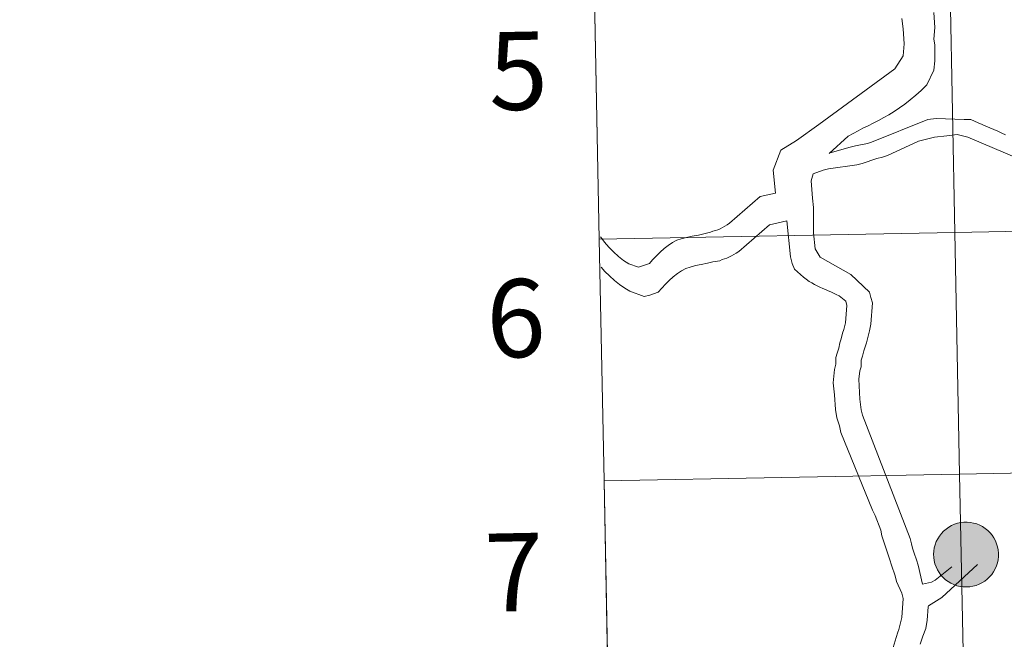
# Model space of a CAD drawing. Units: metres. Extents: x 629369 to 633880, y 4784792 to 4787848.
# Drawn here: x 630177 to 630290, y 4784891 to 4784962 of the extents above; entities that cross this region are included whole.
import ezdxf
from ezdxf.enums import TextEntityAlignment as Align

# ---------------------------------------------------------------- set-up
doc = ezdxf.new("R2010")
doc.units = ezdxf.units.M
doc.header["$MEASUREMENT"] = 0
doc.layers.add('Nivel 63', color=7, linetype='Continuous', lineweight=0)
doc.styles.add('Style-arial', font='arial.shx', dxfattribs={"bigfont": 'arialbig.shx'})

msp = doc.modelspace()

# ---------------------------------------------------------------- hatches: boundary and pattern name
at = {"layer": 'Nivel 63', "linetype": 'Continuous', "lineweight": 0, "extrusion": (0, 0, -1)}
for color, points in [(250, [(-630285.89, 4784896.73), (-630286.26, 4784896.75), (-630286.63, 4784896.81), (-630286.99, 4784896.91), (-630287.34, 4784897.04), (-630287.67, 4784897.21), (-630287.99, 4784897.41), (-630288.28, 4784897.64), (-630288.55, 4784897.89), (-630288.8, 4784898.18), (-630289.01, 4784898.48), (-630289.19, 4784898.81), (-630289.34, 4784899.15), (-630289.45, 4784899.51), (-630289.53, 4784899.87), (-630289.57, 4784900.24), (-630289.57, 4784900.62), (-630289.54, 4784900.99), (-630289.47, 4784901.35), (-630289.36, 4784901.71), (-630289.22, 4784902.06), (-630289.05, 4784902.39), (-630288.84, 4784902.69), (-630288.6, 4784902.98), (-630288.34, 4784903.25), (-630288.05, 4784903.48), (-630287.74, 4784903.69), (-630287.41, 4784903.86), (-630287.06, 4784904), (-630286.7, 4784904.1), (-630286.34, 4784904.17), (-630285.97, 4784904.2), (-630285.59, 4784904.2), (-630285.22, 4784904.16), (-630284.86, 4784904.08), (-630284.5, 4784903.96), (-630284.16, 4784903.81), (-630283.84, 4784903.63), (-630283.53, 4784903.41), (-630283.25, 4784903.17), (-630282.99, 4784902.9), (-630282.77, 4784902.6), (-630282.57, 4784902.29), (-630282.4, 4784901.95), (-630282.27, 4784901.6), (-630282.18, 4784901.24), (-630282.12, 4784900.87), (-630282.1, 4784900.5), (-630282.11, 4784900.13), (-630282.16, 4784899.76), (-630282.25, 4784899.4), (-630282.38, 4784899.05), (-630282.53, 4784898.71), (-630282.72, 4784898.39), (-630282.95, 4784898.09), (-630283.2, 4784897.81), (-630283.48, 4784897.56), (-630283.78, 4784897.34), (-630284.1, 4784897.15), (-630284.44, 4784897), (-630284.79, 4784896.87), (-630285.15, 4784896.79), (-630285.52, 4784896.74)]), (250, [(-630285.89, 4784896.73), (-630286.26, 4784896.75), (-630286.63, 4784896.81), (-630286.99, 4784896.91), (-630287.34, 4784897.04), (-630287.67, 4784897.21), (-630287.99, 4784897.41), (-630288.28, 4784897.64), (-630288.55, 4784897.89), (-630288.8, 4784898.18), (-630289.01, 4784898.48), (-630289.19, 4784898.81), (-630289.34, 4784899.15), (-630289.45, 4784899.51), (-630289.53, 4784899.87), (-630289.57, 4784900.24), (-630289.57, 4784900.62), (-630289.54, 4784900.99), (-630289.47, 4784901.35), (-630289.36, 4784901.71), (-630289.22, 4784902.06), (-630289.05, 4784902.39), (-630288.84, 4784902.69), (-630288.6, 4784902.98), (-630288.34, 4784903.25), (-630288.05, 4784903.48), (-630287.74, 4784903.69), (-630287.41, 4784903.86), (-630287.06, 4784904), (-630286.7, 4784904.1), (-630286.34, 4784904.17), (-630285.97, 4784904.2), (-630285.59, 4784904.2), (-630285.22, 4784904.16), (-630284.86, 4784904.08), (-630284.5, 4784903.96), (-630284.16, 4784903.81), (-630283.84, 4784903.63), (-630283.53, 4784903.41), (-630283.25, 4784903.17), (-630282.99, 4784902.9), (-630282.77, 4784902.6), (-630282.57, 4784902.29), (-630282.4, 4784901.95), (-630282.27, 4784901.6), (-630282.18, 4784901.24), (-630282.12, 4784900.87), (-630282.1, 4784900.5), (-630282.11, 4784900.13), (-630282.16, 4784899.76), (-630282.25, 4784899.4), (-630282.38, 4784899.05), (-630282.53, 4784898.71), (-630282.72, 4784898.39), (-630282.95, 4784898.09), (-630283.2, 4784897.81), (-630283.48, 4784897.56), (-630283.78, 4784897.34), (-630284.1, 4784897.15), (-630284.44, 4784897), (-630284.79, 4784896.87), (-630285.15, 4784896.79), (-630285.52, 4784896.74)]), (250, [(-630285.89, 4784896.73), (-630286.26, 4784896.75), (-630286.63, 4784896.81), (-630286.99, 4784896.91), (-630287.34, 4784897.04), (-630287.67, 4784897.21), (-630287.99, 4784897.41), (-630288.28, 4784897.64), (-630288.55, 4784897.89), (-630288.8, 4784898.18), (-630289.01, 4784898.48), (-630289.19, 4784898.81), (-630289.34, 4784899.15), (-630289.45, 4784899.51), (-630289.53, 4784899.87), (-630289.57, 4784900.24), (-630289.57, 4784900.62), (-630289.54, 4784900.99), (-630289.47, 4784901.35), (-630289.36, 4784901.71), (-630289.22, 4784902.06), (-630289.05, 4784902.39), (-630288.84, 4784902.69), (-630288.6, 4784902.98), (-630288.34, 4784903.25), (-630288.05, 4784903.48), (-630287.74, 4784903.69), (-630287.41, 4784903.86), (-630287.06, 4784904), (-630286.7, 4784904.1), (-630286.34, 4784904.17), (-630285.97, 4784904.2), (-630285.59, 4784904.2), (-630285.22, 4784904.16), (-630284.86, 4784904.08), (-630284.5, 4784903.96), (-630284.16, 4784903.81), (-630283.84, 4784903.63), (-630283.53, 4784903.41), (-630283.25, 4784903.17), (-630282.99, 4784902.9), (-630282.77, 4784902.6), (-630282.57, 4784902.29), (-630282.4, 4784901.95), (-630282.27, 4784901.6), (-630282.18, 4784901.24), (-630282.12, 4784900.87), (-630282.1, 4784900.5), (-630282.11, 4784900.13), (-630282.16, 4784899.76), (-630282.25, 4784899.4), (-630282.38, 4784899.05), (-630282.53, 4784898.71), (-630282.72, 4784898.39), (-630282.95, 4784898.09), (-630283.2, 4784897.81), (-630283.48, 4784897.56), (-630283.78, 4784897.34), (-630284.1, 4784897.15), (-630284.44, 4784897), (-630284.79, 4784896.87), (-630285.15, 4784896.79), (-630285.52, 4784896.74)]), (250, [(-630285.89, 4784896.73), (-630286.26, 4784896.75), (-630286.63, 4784896.81), (-630286.99, 4784896.91), (-630287.34, 4784897.04), (-630287.67, 4784897.21), (-630287.99, 4784897.41), (-630288.28, 4784897.64), (-630288.55, 4784897.89), (-630288.8, 4784898.18), (-630289.01, 4784898.48), (-630289.19, 4784898.81), (-630289.34, 4784899.15), (-630289.45, 4784899.51), (-630289.53, 4784899.87), (-630289.57, 4784900.24), (-630289.57, 4784900.62), (-630289.54, 4784900.99), (-630289.47, 4784901.35), (-630289.36, 4784901.71), (-630289.22, 4784902.06), (-630289.05, 4784902.39), (-630288.84, 4784902.69), (-630288.6, 4784902.98), (-630288.34, 4784903.25), (-630288.05, 4784903.48), (-630287.74, 4784903.69), (-630287.41, 4784903.86), (-630287.06, 4784904), (-630286.7, 4784904.1), (-630286.34, 4784904.17), (-630285.97, 4784904.2), (-630285.59, 4784904.2), (-630285.22, 4784904.16), (-630284.86, 4784904.08), (-630284.5, 4784903.96), (-630284.16, 4784903.81), (-630283.84, 4784903.63), (-630283.53, 4784903.41), (-630283.25, 4784903.17), (-630282.99, 4784902.9), (-630282.77, 4784902.6), (-630282.57, 4784902.29), (-630282.4, 4784901.95), (-630282.27, 4784901.6), (-630282.18, 4784901.24), (-630282.12, 4784900.87), (-630282.1, 4784900.5), (-630282.11, 4784900.13), (-630282.16, 4784899.76), (-630282.25, 4784899.4), (-630282.38, 4784899.05), (-630282.53, 4784898.71), (-630282.72, 4784898.39), (-630282.95, 4784898.09), (-630283.2, 4784897.81), (-630283.48, 4784897.56), (-630283.78, 4784897.34), (-630284.1, 4784897.15), (-630284.44, 4784897), (-630284.79, 4784896.87), (-630285.15, 4784896.79), (-630285.52, 4784896.74)]), (7, [(-630285.84, 4784898.8), (-630286.01, 4784898.81), (-630286.17, 4784898.83), (-630286.33, 4784898.88), (-630286.49, 4784898.93), (-630286.64, 4784899.01), (-630286.78, 4784899.09), (-630286.91, 4784899.19), (-630287.03, 4784899.31), (-630287.14, 4784899.43), (-630287.24, 4784899.57), (-630287.32, 4784899.71), (-630287.39, 4784899.86), (-630287.44, 4784900.02), (-630287.48, 4784900.18), (-630287.5, 4784900.35), (-630287.5, 4784900.51), (-630287.49, 4784900.68), (-630287.46, 4784900.84), (-630287.41, 4784901), (-630287.35, 4784901.16), (-630287.28, 4784901.3), (-630287.18, 4784901.44), (-630287.08, 4784901.57), (-630286.96, 4784901.69), (-630286.84, 4784901.8), (-630286.7, 4784901.89), (-630286.55, 4784901.97), (-630286.4, 4784902.03), (-630286.24, 4784902.08), (-630286.08, 4784902.11), (-630285.91, 4784902.13), (-630285.75, 4784902.13), (-630285.58, 4784902.11), (-630285.42, 4784902.08), (-630285.26, 4784902.03), (-630285.11, 4784901.96), (-630284.96, 4784901.88), (-630284.83, 4784901.79), (-630284.7, 4784901.68), (-630284.58, 4784901.56), (-630284.48, 4784901.43), (-630284.39, 4784901.29), (-630284.32, 4784901.15), (-630284.26, 4784900.99), (-630284.21, 4784900.83), (-630284.18, 4784900.67), (-630284.17, 4784900.5), (-630284.18, 4784900.33), (-630284.2, 4784900.17), (-630284.24, 4784900.01), (-630284.29, 4784899.85), (-630284.36, 4784899.7), (-630284.44, 4784899.56), (-630284.54, 4784899.42), (-630284.65, 4784899.3), (-630284.77, 4784899.19), (-630284.9, 4784899.09), (-630285.04, 4784899), (-630285.2, 4784898.93), (-630285.35, 4784898.87), (-630285.51, 4784898.83), (-630285.68, 4784898.81)]), (7, [(-630285.84, 4784898.8), (-630286.01, 4784898.81), (-630286.17, 4784898.83), (-630286.33, 4784898.88), (-630286.49, 4784898.93), (-630286.64, 4784899.01), (-630286.78, 4784899.09), (-630286.91, 4784899.19), (-630287.03, 4784899.31), (-630287.14, 4784899.43), (-630287.24, 4784899.57), (-630287.32, 4784899.71), (-630287.39, 4784899.86), (-630287.44, 4784900.02), (-630287.48, 4784900.18), (-630287.5, 4784900.35), (-630287.5, 4784900.51), (-630287.49, 4784900.68), (-630287.46, 4784900.84), (-630287.41, 4784901), (-630287.35, 4784901.16), (-630287.28, 4784901.3), (-630287.18, 4784901.44), (-630287.08, 4784901.57), (-630286.96, 4784901.69), (-630286.84, 4784901.8), (-630286.7, 4784901.89), (-630286.55, 4784901.97), (-630286.4, 4784902.03), (-630286.24, 4784902.08), (-630286.08, 4784902.11), (-630285.91, 4784902.13), (-630285.75, 4784902.13), (-630285.58, 4784902.11), (-630285.42, 4784902.08), (-630285.26, 4784902.03), (-630285.11, 4784901.96), (-630284.96, 4784901.88), (-630284.83, 4784901.79), (-630284.7, 4784901.68), (-630284.58, 4784901.56), (-630284.48, 4784901.43), (-630284.39, 4784901.29), (-630284.32, 4784901.15), (-630284.26, 4784900.99), (-630284.21, 4784900.83), (-630284.18, 4784900.67), (-630284.17, 4784900.5), (-630284.18, 4784900.33), (-630284.2, 4784900.17), (-630284.24, 4784900.01), (-630284.29, 4784899.85), (-630284.36, 4784899.7), (-630284.44, 4784899.56), (-630284.54, 4784899.42), (-630284.65, 4784899.3), (-630284.77, 4784899.19), (-630284.9, 4784899.09), (-630285.04, 4784899), (-630285.2, 4784898.93), (-630285.35, 4784898.87), (-630285.51, 4784898.83), (-630285.68, 4784898.81)]), (7, [(-630285.84, 4784898.8), (-630286.01, 4784898.81), (-630286.17, 4784898.83), (-630286.33, 4784898.88), (-630286.49, 4784898.93), (-630286.64, 4784899.01), (-630286.78, 4784899.09), (-630286.91, 4784899.19), (-630287.03, 4784899.31), (-630287.14, 4784899.43), (-630287.24, 4784899.57), (-630287.32, 4784899.71), (-630287.39, 4784899.86), (-630287.44, 4784900.02), (-630287.48, 4784900.18), (-630287.5, 4784900.35), (-630287.5, 4784900.51), (-630287.49, 4784900.68), (-630287.46, 4784900.84), (-630287.41, 4784901), (-630287.35, 4784901.16), (-630287.28, 4784901.3), (-630287.18, 4784901.44), (-630287.08, 4784901.57), (-630286.96, 4784901.69), (-630286.84, 4784901.8), (-630286.7, 4784901.89), (-630286.55, 4784901.97), (-630286.4, 4784902.03), (-630286.24, 4784902.08), (-630286.08, 4784902.11), (-630285.91, 4784902.13), (-630285.75, 4784902.13), (-630285.58, 4784902.11), (-630285.42, 4784902.08), (-630285.26, 4784902.03), (-630285.11, 4784901.96), (-630284.96, 4784901.88), (-630284.83, 4784901.79), (-630284.7, 4784901.68), (-630284.58, 4784901.56), (-630284.48, 4784901.43), (-630284.39, 4784901.29), (-630284.32, 4784901.15), (-630284.26, 4784900.99), (-630284.21, 4784900.83), (-630284.18, 4784900.67), (-630284.17, 4784900.5), (-630284.18, 4784900.33), (-630284.2, 4784900.17), (-630284.24, 4784900.01), (-630284.29, 4784899.85), (-630284.36, 4784899.7), (-630284.44, 4784899.56), (-630284.54, 4784899.42), (-630284.65, 4784899.3), (-630284.77, 4784899.19), (-630284.9, 4784899.09), (-630285.04, 4784899), (-630285.2, 4784898.93), (-630285.35, 4784898.87), (-630285.51, 4784898.83), (-630285.68, 4784898.81)]), (7, [(-630285.84, 4784898.8), (-630286.01, 4784898.81), (-630286.17, 4784898.83), (-630286.33, 4784898.88), (-630286.49, 4784898.93), (-630286.64, 4784899.01), (-630286.78, 4784899.09), (-630286.91, 4784899.19), (-630287.03, 4784899.31), (-630287.14, 4784899.43), (-630287.24, 4784899.57), (-630287.32, 4784899.71), (-630287.39, 4784899.86), (-630287.44, 4784900.02), (-630287.48, 4784900.18), (-630287.5, 4784900.35), (-630287.5, 4784900.51), (-630287.49, 4784900.68), (-630287.46, 4784900.84), (-630287.41, 4784901), (-630287.35, 4784901.16), (-630287.28, 4784901.3), (-630287.18, 4784901.44), (-630287.08, 4784901.57), (-630286.96, 4784901.69), (-630286.84, 4784901.8), (-630286.7, 4784901.89), (-630286.55, 4784901.97), (-630286.4, 4784902.03), (-630286.24, 4784902.08), (-630286.08, 4784902.11), (-630285.91, 4784902.13), (-630285.75, 4784902.13), (-630285.58, 4784902.11), (-630285.42, 4784902.08), (-630285.26, 4784902.03), (-630285.11, 4784901.96), (-630284.96, 4784901.88), (-630284.83, 4784901.79), (-630284.7, 4784901.68), (-630284.58, 4784901.56), (-630284.48, 4784901.43), (-630284.39, 4784901.29), (-630284.32, 4784901.15), (-630284.26, 4784900.99), (-630284.21, 4784900.83), (-630284.18, 4784900.67), (-630284.17, 4784900.5), (-630284.18, 4784900.33), (-630284.2, 4784900.17), (-630284.24, 4784900.01), (-630284.29, 4784899.85), (-630284.36, 4784899.7), (-630284.44, 4784899.56), (-630284.54, 4784899.42), (-630284.65, 4784899.3), (-630284.77, 4784899.19), (-630284.9, 4784899.09), (-630285.04, 4784899), (-630285.2, 4784898.93), (-630285.35, 4784898.87), (-630285.51, 4784898.83), (-630285.68, 4784898.81)])]:
    msp.add_hatch(color=color, dxfattribs=at).paths.add_polyline_path(points)

# ---------------------------------------------------------------- linework, layer by layer
at = {"layer": 'Nivel 63', "color": 7, "linetype": 'Continuous', "lineweight": 0}
for p, q in [((630243.04, 4784964.67), (630243.59, 4784936.81)), ((630243.59, 4784936.81), (630244.13, 4784908.95)), ((630247.11, 4784930.84), (630248.77, 4784930.22)), ((630274.7, 4784926.25), (630274.38, 4784924.86)), ((630244.13, 4784908.95), (630244.67, 4784881.09)), ((630280.83, 4784897.04), (630281.84, 4784897.27))]:
    msp.add_line(p, q, dxfattribs=at)
at = {"layer": 'Nivel 63', "color": 7, "linetype": 'Continuous', "lineweight": 0, "flags": 128}
for points in [[(630243.59, 4784936.81), (630284.56, 4784937.6), (630284.02, 4784965.46), (630243.04, 4784964.67)], [(630270.07, 4784946.71), (630272.26, 4784948.69), (630272.82, 4784948.99), (630273.41, 4784949.3), (630273.96, 4784949.61), (630274.55, 4784949.88), (630275.14, 4784950.19), (630275.76, 4784950.49), (630276.35, 4784950.83), (630276.93, 4784951.17), (630277.55, 4784951.53), (630278.17, 4784951.97), (630278.79, 4784952.39), (630279.41, 4784952.88), (630280.06, 4784953.41), (630280.68, 4784953.96), (630281.33, 4784954.61), (630282.11, 4784956.3), (630282.24, 4784957.37), (630282.24, 4784959.23), (630282.12, 4784959.88), (630282.25, 4784961.23), (630282.14, 4784962.96)], [(630263.88, 4784942.14), (630263.6, 4784944.78), (630264.49, 4784947.09), (630266.3, 4784948.18), (630268.88, 4784950.05), (630277.64, 4784956.44), (630278.59, 4784957.97), (630278.72, 4784959.33), (630278.61, 4784961.05), (630278.43, 4784962.26)], [(630270.08, 4784946.72), (630272.35, 4784947.39), (630273.09, 4784947.57), (630274.48, 4784947.85), (630274.94, 4784948), (630281.44, 4784950.62), (630282.39, 4784950.74), (630285.6, 4784950.61), (630286.37, 4784950.6), (630286.8, 4784950.42), (630287.23, 4784950.23), (630287.7, 4784950.04), (630288.12, 4784949.85), (630288.59, 4784949.67), (630289.02, 4784949.45), (630289.48, 4784949.26), (630289.94, 4784949.05), (630290.4, 4784948.86)], [(630268.23, 4784944.36), (630269.38, 4784944.78), (630270, 4784944.93), (630273.24, 4784945.38), (630273.86, 4784945.53), (630275.56, 4784946.14), (630276.2, 4784946.29), (630276.79, 4784946.45), (630280.34, 4784948.13), (630281.12, 4784948.31), (630281.58, 4784948.43), (630282.2, 4784948.59), (630283.62, 4784948.73), (630284.82, 4784948.88), (630285.44, 4784948.73), (630286.05, 4784948.57), (630291.9, 4784946.07), (630293.93, 4784944.4), (630294.51, 4784942.98)], [(630268.23, 4784944.36), (630267.98, 4784943.55), (630268.16, 4784941.55), (630268.28, 4784940.47), (630268.27, 4784937.57), (630268.45, 4784935.69), (630269.03, 4784934.76), (630272.57, 4784932.74), (630274.72, 4784930.72), (630274.87, 4784930.11), (630275.05, 4784929.49), (630274.86, 4784927.02), (630274.7, 4784926.25)], [(630249.37, 4784934.02), (630249.73, 4784934.43), (630250.16, 4784934.89), (630250.6, 4784935.32), (630251.06, 4784935.75), (630251.52, 4784936.11), (630252.02, 4784936.45), (630252.51, 4784936.7), (630253.01, 4784936.85), (630253.63, 4784937.03), (630254.27, 4784937.15), (630255.01, 4784937.3), (630255.63, 4784937.45), (630256.4, 4784937.61), (630256.68, 4784937.73), (630256.96, 4784937.82), (630257.24, 4784937.91), (630257.52, 4784938.03), (630257.76, 4784938.16), (630258.04, 4784938.31), (630258.32, 4784938.46), (630258.6, 4784938.68), (630262.13, 4784941.75), (630263.88, 4784942.14)], [(630248.77, 4784930.22), (630249.42, 4784930.37), (630250.38, 4784930.7), (630250.78, 4784931.16), (630251.21, 4784931.62), (630251.65, 4784932.06), (630252.11, 4784932.48), (630252.58, 4784932.85), (630253.07, 4784933.19), (630253.57, 4784933.43), (630254.06, 4784933.59), (630254.68, 4784933.77), (630255.33, 4784933.89), (630256.07, 4784934.04), (630256.68, 4784934.19), (630257.46, 4784934.34), (630257.74, 4784934.47), (630258.01, 4784934.56), (630258.29, 4784934.65), (630258.57, 4784934.77), (630258.82, 4784934.89), (630259.1, 4784935.05), (630259.37, 4784935.2), (630259.65, 4784935.41), (630263.18, 4784938.49), (630265.19, 4784938.94)], [(630265.19, 4784938.94), (630265.63, 4784934.77), (630265.82, 4784934), (630266.09, 4784933.38), (630266.43, 4784933.04), (630266.77, 4784932.73), (630267.1, 4784932.45), (630267.41, 4784932.21), (630267.75, 4784931.95), (630268.06, 4784931.77), (630268.37, 4784931.58), (630268.7, 4784931.43), (630269.01, 4784931.27), (630269.32, 4784931.15), (630269.63, 4784931.02), (630269.94, 4784930.87), (630270.24, 4784930.74), (630270.55, 4784930.59), (630270.89, 4784930.43), (630271.2, 4784930.28), (630271.97, 4784929.66), (630272.09, 4784929.19), (630271.96, 4784927.19), (630271.77, 4784926.42), (630271.61, 4784925.99), (630271.46, 4784925.34), (630271.3, 4784924.88), (630271.18, 4784924.26), (630270.99, 4784923.67), (630270.83, 4784923.18), (630270.83, 4784922.41), (630270.7, 4784921.79), (630270.51, 4784920.25), (630270.69, 4784918.86), (630270.8, 4784917.17), (630270.95, 4784916.24), (630271.26, 4784915.31), (630271.41, 4784914.54), (630275.07, 4784905.58), (630275.38, 4784904.96), (630276.02, 4784903.26), (630276.14, 4784902.64), (630277.06, 4784899.86), (630277.24, 4784899.25), (630277.66, 4784898.01), (630277.81, 4784897.36), (630278.43, 4784896), (630278.58, 4784895.38), (630278.42, 4784893.22), (630278.29, 4784892.61), (630278.1, 4784891.84), (630277.98, 4784891.53), (630277.79, 4784890.91), (630277.32, 4784889.37)], [(630244.13, 4784908.95), (630285.1, 4784909.74), (630284.56, 4784937.6), (630243.59, 4784936.81)], [(630243.74, 4784937.1), (630243.76, 4784937.06), (630244.19, 4784936.47), (630244.68, 4784935.89), (630245.24, 4784935.36), (630245.79, 4784934.83)], [(630245.79, 4784934.83), (630246.37, 4784934.37), (630246.99, 4784933.96), (630248.1, 4784933.59), (630249.37, 4784934.02)], [(630243.8, 4784933.6), (630244.22, 4784933.11), (630244.77, 4784932.58), (630245.32, 4784932.05)], [(630245.32, 4784932.05), (630245.91, 4784931.59), (630246.52, 4784931.18), (630247.11, 4784930.84)], [(630274.38, 4784924.86), (630274.07, 4784923.94), (630273.92, 4784923.32), (630273.76, 4784922.89), (630273.76, 4784922.12), (630273.6, 4784921.63), (630273.47, 4784920.7), (630273.59, 4784918.39), (630273.74, 4784917.15), (630273.89, 4784916.54), (630279.38, 4784902.32), (630279.56, 4784901.7), (630279.68, 4784901.21), (630279.86, 4784900.62), (630280.14, 4784899.85), (630280.32, 4784899.23), (630280.83, 4784897.05), (630280.83, 4784897.04)], [(630244.67, 4784881.09), (630285.65, 4784881.88), (630285.1, 4784909.74), (630244.13, 4784908.95)], [(630281.5, 4784894.57), (630283.05, 4784895.52), (630287.17, 4784899.31)], [(630281.84, 4784897.27), (630282.29, 4784897.53), (630284.18, 4784899.06)], [(630280.56, 4784890.13), (630280.87, 4784891.05), (630281.19, 4784891.95), (630281.34, 4784892.9), (630281.49, 4784894.43), (630281.5, 4784894.57)]]:
    msp.add_lwpolyline(points, dxfattribs=at)
at = {"layer": 'Nivel 63', "color": 7, "linetype": 'Continuous', "lineweight": 0, "elevation": -0.49, "flags": 128}
msp.add_lwpolyline([(630282.1, 4784900.5), (630282.12, 4784900.87), (630282.18, 4784901.24), (630282.27, 4784901.6), (630282.4, 4784901.95), (630282.57, 4784902.29), (630282.77, 4784902.6), (630282.99, 4784902.9), (630283.25, 4784903.17), (630283.53, 4784903.41), (630283.84, 4784903.63), (630284.16, 4784903.81), (630284.5, 4784903.96), (630284.86, 4784904.08), (630285.22, 4784904.16), (630285.59, 4784904.2), (630285.97, 4784904.2), (630286.34, 4784904.17), (630286.7, 4784904.1), (630287.06, 4784904), (630287.41, 4784903.86), (630287.74, 4784903.69), (630288.05, 4784903.48), (630288.34, 4784903.25), (630288.6, 4784902.98), (630288.84, 4784902.69), (630289.05, 4784902.39), (630289.22, 4784902.06), (630289.36, 4784901.71), (630289.47, 4784901.35), (630289.54, 4784900.99), (630289.57, 4784900.62), (630289.57, 4784900.24), (630289.53, 4784899.87), (630289.45, 4784899.51), (630289.34, 4784899.15), (630289.19, 4784898.81), (630289.01, 4784898.48), (630288.8, 4784898.18), (630288.55, 4784897.89), (630288.28, 4784897.64), (630287.99, 4784897.41), (630287.67, 4784897.21), (630287.34, 4784897.04), (630286.99, 4784896.91), (630286.63, 4784896.81), (630286.26, 4784896.75), (630285.89, 4784896.73), (630285.52, 4784896.74), (630285.15, 4784896.79), (630284.79, 4784896.87), (630284.44, 4784897), (630284.1, 4784897.15), (630283.78, 4784897.34), (630283.48, 4784897.56), (630283.2, 4784897.81), (630282.95, 4784898.09), (630282.72, 4784898.39), (630282.53, 4784898.71), (630282.38, 4784899.05), (630282.25, 4784899.4), (630282.16, 4784899.76), (630282.11, 4784900.13)], close=True, dxfattribs=at)
msp.add_lwpolyline([(630282.1, 4784900.5), (630282.12, 4784900.87), (630282.18, 4784901.24), (630282.27, 4784901.6), (630282.4, 4784901.95), (630282.57, 4784902.29), (630282.77, 4784902.6), (630282.99, 4784902.9), (630283.25, 4784903.17), (630283.53, 4784903.41), (630283.84, 4784903.63), (630284.16, 4784903.81), (630284.5, 4784903.96), (630284.86, 4784904.08), (630285.22, 4784904.16), (630285.59, 4784904.2), (630285.97, 4784904.2), (630286.34, 4784904.17), (630286.7, 4784904.1), (630287.06, 4784904), (630287.41, 4784903.86), (630287.74, 4784903.69), (630288.05, 4784903.48), (630288.34, 4784903.25), (630288.6, 4784902.98), (630288.84, 4784902.69), (630289.05, 4784902.39), (630289.22, 4784902.06), (630289.36, 4784901.71), (630289.47, 4784901.35), (630289.54, 4784900.99), (630289.57, 4784900.62), (630289.57, 4784900.24), (630289.53, 4784899.87), (630289.45, 4784899.51), (630289.34, 4784899.15), (630289.19, 4784898.81), (630289.01, 4784898.48), (630288.8, 4784898.18), (630288.55, 4784897.89), (630288.28, 4784897.64), (630287.99, 4784897.41), (630287.67, 4784897.21), (630287.34, 4784897.04), (630286.99, 4784896.91), (630286.63, 4784896.81), (630286.26, 4784896.75), (630285.89, 4784896.73), (630285.52, 4784896.74), (630285.15, 4784896.79), (630284.79, 4784896.87), (630284.44, 4784897), (630284.1, 4784897.15), (630283.78, 4784897.34), (630283.48, 4784897.56), (630283.2, 4784897.81), (630282.95, 4784898.09), (630282.72, 4784898.39), (630282.53, 4784898.71), (630282.38, 4784899.05), (630282.25, 4784899.4), (630282.16, 4784899.76), (630282.11, 4784900.13)], close=True, dxfattribs=at)
msp.add_lwpolyline([(630282.1, 4784900.5), (630282.12, 4784900.87), (630282.18, 4784901.24), (630282.27, 4784901.6), (630282.4, 4784901.95), (630282.57, 4784902.29), (630282.77, 4784902.6), (630282.99, 4784902.9), (630283.25, 4784903.17), (630283.53, 4784903.41), (630283.84, 4784903.63), (630284.16, 4784903.81), (630284.5, 4784903.96), (630284.86, 4784904.08), (630285.22, 4784904.16), (630285.59, 4784904.2), (630285.97, 4784904.2), (630286.34, 4784904.17), (630286.7, 4784904.1), (630287.06, 4784904), (630287.41, 4784903.86), (630287.74, 4784903.69), (630288.05, 4784903.48), (630288.34, 4784903.25), (630288.6, 4784902.98), (630288.84, 4784902.69), (630289.05, 4784902.39), (630289.22, 4784902.06), (630289.36, 4784901.71), (630289.47, 4784901.35), (630289.54, 4784900.99), (630289.57, 4784900.62), (630289.57, 4784900.24), (630289.53, 4784899.87), (630289.45, 4784899.51), (630289.34, 4784899.15), (630289.19, 4784898.81), (630289.01, 4784898.48), (630288.8, 4784898.18), (630288.55, 4784897.89), (630288.28, 4784897.64), (630287.99, 4784897.41), (630287.67, 4784897.21), (630287.34, 4784897.04), (630286.99, 4784896.91), (630286.63, 4784896.81), (630286.26, 4784896.75), (630285.89, 4784896.73), (630285.52, 4784896.74), (630285.15, 4784896.79), (630284.79, 4784896.87), (630284.44, 4784897), (630284.1, 4784897.15), (630283.78, 4784897.34), (630283.48, 4784897.56), (630283.2, 4784897.81), (630282.95, 4784898.09), (630282.72, 4784898.39), (630282.53, 4784898.71), (630282.38, 4784899.05), (630282.25, 4784899.4), (630282.16, 4784899.76), (630282.11, 4784900.13)], close=True, dxfattribs=at)
msp.add_lwpolyline([(630282.1, 4784900.5), (630282.12, 4784900.87), (630282.18, 4784901.24), (630282.27, 4784901.6), (630282.4, 4784901.95), (630282.57, 4784902.29), (630282.77, 4784902.6), (630282.99, 4784902.9), (630283.25, 4784903.17), (630283.53, 4784903.41), (630283.84, 4784903.63), (630284.16, 4784903.81), (630284.5, 4784903.96), (630284.86, 4784904.08), (630285.22, 4784904.16), (630285.59, 4784904.2), (630285.97, 4784904.2), (630286.34, 4784904.17), (630286.7, 4784904.1), (630287.06, 4784904), (630287.41, 4784903.86), (630287.74, 4784903.69), (630288.05, 4784903.48), (630288.34, 4784903.25), (630288.6, 4784902.98), (630288.84, 4784902.69), (630289.05, 4784902.39), (630289.22, 4784902.06), (630289.36, 4784901.71), (630289.47, 4784901.35), (630289.54, 4784900.99), (630289.57, 4784900.62), (630289.57, 4784900.24), (630289.53, 4784899.87), (630289.45, 4784899.51), (630289.34, 4784899.15), (630289.19, 4784898.81), (630289.01, 4784898.48), (630288.8, 4784898.18), (630288.55, 4784897.89), (630288.28, 4784897.64), (630287.99, 4784897.41), (630287.67, 4784897.21), (630287.34, 4784897.04), (630286.99, 4784896.91), (630286.63, 4784896.81), (630286.26, 4784896.75), (630285.89, 4784896.73), (630285.52, 4784896.74), (630285.15, 4784896.79), (630284.79, 4784896.87), (630284.44, 4784897), (630284.1, 4784897.15), (630283.78, 4784897.34), (630283.48, 4784897.56), (630283.2, 4784897.81), (630282.95, 4784898.09), (630282.72, 4784898.39), (630282.53, 4784898.71), (630282.38, 4784899.05), (630282.25, 4784899.4), (630282.16, 4784899.76), (630282.11, 4784900.13)], close=True, dxfattribs=at)
at = {"layer": 'Nivel 63', "color": 7, "linetype": 'Continuous', "lineweight": 0}
for points in [[(629426.2, 4784792.19), (629368.53, 4787761.68), (633822.69, 4787848.09), (633880.36, 4784878.6)], [(630325, 4784966.26), (630325.54, 4784938.4), (630284.56, 4784937.6), (630284.02, 4784965.46)], [(630284.02, 4784965.46), (630284.56, 4784937.6), (630243.59, 4784936.81), (630243.04, 4784964.67)], [(630325.54, 4784938.4), (630326.08, 4784910.54), (630285.1, 4784909.74), (630284.56, 4784937.6)], [(630284.56, 4784937.6), (630285.1, 4784909.74), (630244.13, 4784908.95), (630243.59, 4784936.81)], [(630326.08, 4784910.54), (630326.62, 4784882.68), (630285.65, 4784881.88), (630285.1, 4784909.74)], [(630285.1, 4784909.74), (630285.65, 4784881.88), (630244.67, 4784881.09), (630244.13, 4784908.95)]]:
    msp.add_3dface(points, dxfattribs=at)

# ---------------------------------------------------------------- texts
at = {"layer": 'Nivel 63', "color": 7, "linetype": 'Continuous', "lineweight": 0, "style": 'Style-arial'}
for s, p in [('5', (630234.25, 4784956.23)), ('6', (630233.98, 4784927.71)), ('7', (630233.75, 4784898.43))]:
    msp.add_text(s, height=9, rotation=1.1125, dxfattribs=at).set_placement(p, align=Align.MIDDLE_CENTER)

doc.saveas('drawing.dxf')
